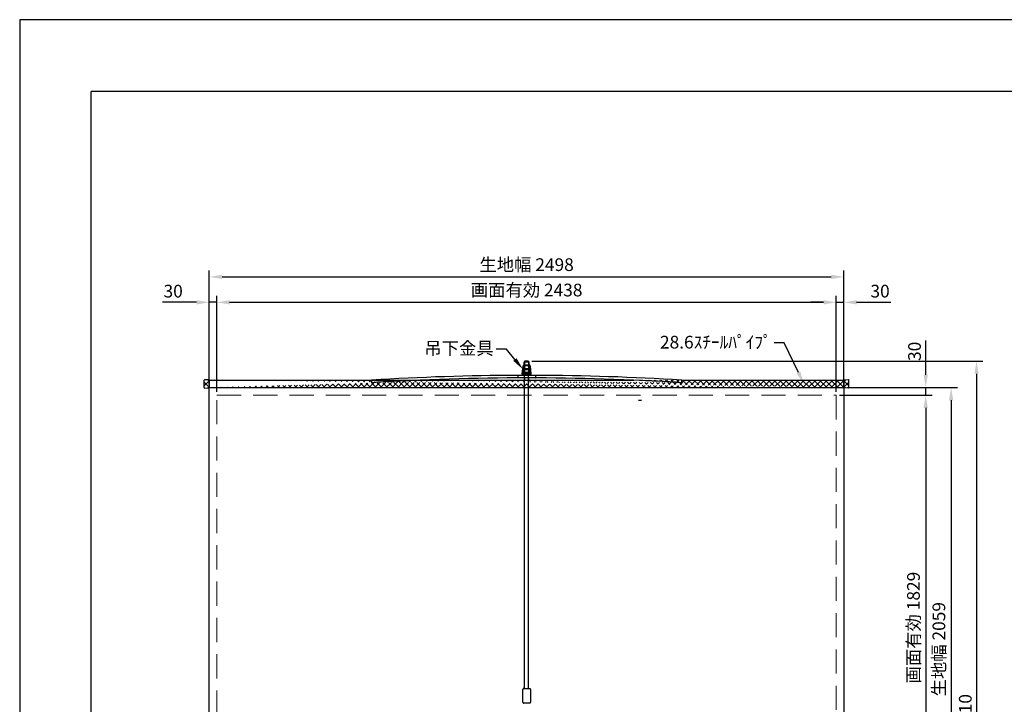
# Model space of a CAD drawing. Units: millimetres. Extents: x 0 to 8400, y 0 to 5940.
# Drawn here: x 0 to 3876, y 3247 to 5940 of the extents above; entities that cross this region are included whole.
import ezdxf
from ezdxf import colors
from ezdxf.entities.mleader import LeaderData, LeaderLine
from ezdxf.math import Vec2, Vec3

# ---------------------------------------------------------------- set-up
doc = ezdxf.new("R2010")
doc.units = ezdxf.units.MM
doc.linetypes.add('HIDDEN', pattern=[9.524999999999995, 6.349999999999997, -3.174999999999998])
doc.layers.get('Defpoints').update_dxf_attribs({"color": 4})
for name, color, linetype in [('kiji', 254, 'Continuous'), ('sita-pipe', 253, 'Continuous'), ('torituke-kanagu', 30, 'Continuous')]:
    doc.layers.add(name, color=color, linetype=linetype)
doc.layers.add('寸法', color=6, linetype='Continuous', lineweight=0)
doc.dimstyles.new('外観図', dxfattribs={"dimscale": 20, "dimtxt": 2.5, "dimasz": 2.5, "dimexe": 1.25, "dimexo": 0.625, "dimtad": 1, "dimdec": 1, "dimtxsty": 'Standard', "dimcen": 2.5, "dimclrd": 6, "dimclre": 6, "dimclrt": 4, "dimadec": 0, "dimazin": 0, "dimtfac": 1, "dimtdec": 1, "dimtmove": 0, "dimatfit": 3, "dimldrblk": 'NONE', "dimfxl": 1, "dimarcsym": 0})

# ---------------------------------------------------------------- blocks, each defined once
blk = doc.blocks.new('*D42')
at = {"layer": 'Defpoints', "color": 0}
for p in [(2003.474924020717, 4597.049403475585), (2652.060033430531, 1687.068442545132), (3766.471821104488, 1687.068442545131)]:
    blk.add_point(p, dxfattribs=at)
at = {"layer": '寸法', "color": 6, "lineweight": -2}
for p, q in [((2015.974924020717, 4597.049403475585), (3791.471821104489, 4597.049403475582)), ((3766.471821104488, 4547.049403475583), (3766.471821104488, 1737.068442545131))]:
    blk.add_line(p, q, dxfattribs=at)
at = {"layer": '寸法', "color": 6}
for points in [[(3758.138487771155, 4547.049403475583), (3774.805154437822, 4547.049403475583), (3766.471821104488, 4597.049403475582)], [(3758.138487771154, 1737.068442545131), (3774.805154437821, 1737.068442545131), (3766.471821104488, 1687.068442545131)]]:
    blk.add_solid(points, dxfattribs=at)
at = {"layer": '寸法', "color": 4, "insert": (3728.844917551188, 3142.05892301036), "char_height": 50, "attachment_point": 5, "rotation": 90}
blk.add_mtext('min 2910', dxfattribs=at)
blk = doc.blocks.new('_None')
blk = doc.blocks.new('*D43')
at = {"layer": 'Defpoints', "color": 0}
for p in [(3214.471821104535, 4463.07022923978), (3244.471821104536, 4493.07022923978), (3566.471821104488, 4493.07022923978)]:
    blk.add_point(p, dxfattribs=at)
at = {"layer": '寸法', "color": 6, "lineweight": -2}
for p, q in [((3566.471821104488, 4543.07022923978), (3566.471821104488, 4677.714899290539)), ((3226.971821104534, 4463.07022923978), (3591.471821104488, 4463.07022923978)), ((3256.971821104535, 4493.07022923978), (3591.471821104488, 4493.07022923978)), ((3566.471821104488, 4463.07022923978), (3566.471821104488, 4493.07022923978)), ((3566.471821104488, 4413.07022923978), (3566.471821104488, 4363.07022923978))]:
    blk.add_line(p, q, dxfattribs=at)
at = {"layer": '寸法', "color": 6}
for points in [[(3558.138487771155, 4543.07022923978), (3574.805154437821, 4543.07022923978), (3566.471821104488, 4493.07022923978)], [(3558.138487771155, 4413.07022923978), (3574.805154437821, 4413.07022923978), (3566.471821104488, 4463.07022923978)]]:
    blk.add_solid(points, dxfattribs=at)
at = {"layer": '寸法', "color": 4, "insert": (3528.971821104488, 4635.392564265162), "char_height": 50, "attachment_point": 5, "rotation": 90}
blk.add_mtext('30', dxfattribs=at)
blk = doc.blocks.new('*D44')
at = {"layer": 'Defpoints', "color": 0}
for p in [(3214.471821104535, 4463.07022923978), (3214.471821104535, 2634.07022923978), (3566.471821104488, 2634.07022923978)]:
    blk.add_point(p, dxfattribs=at)
at = {"layer": '寸法', "color": 6, "lineweight": -2}
for p, q in [((3226.971821104534, 4463.07022923978), (3591.471821104488, 4463.07022923978)), ((3566.471821104488, 4413.07022923978), (3566.471821104488, 2684.07022923978)), ((3226.971821104534, 2634.07022923978), (3591.471821104488, 2634.07022923978))]:
    blk.add_line(p, q, dxfattribs=at)
at = {"layer": '寸法', "color": 6}
for points in [[(3558.138487771155, 4413.07022923978), (3574.805154437822, 4413.07022923978), (3566.471821104488, 4463.07022923978)], [(3558.138487771155, 2684.07022923978), (3574.805154437821, 2684.07022923978), (3566.471821104488, 2634.07022923978)]]:
    blk.add_solid(points, dxfattribs=at)
at = {"layer": '寸法', "color": 4, "insert": (3524.657100292304, 3548.570229239781), "char_height": 50, "attachment_point": 5, "rotation": 90}
blk.add_mtext('画面有効 1829', dxfattribs=at)
blk = doc.blocks.new('*D50')
at = {"layer": 'Defpoints', "color": 0}
for p in [(746.4718211045346, 4828.221195312625), (746.4718211045346, 4493.07022923978), (776.4718211045345, 4463.07022923978)]:
    blk.add_point(p, dxfattribs=at)
at = {"layer": '寸法', "color": 6, "lineweight": -2}
for p, q in [((746.4718211045346, 4505.57022923978), (746.4718211045346, 4853.221195312625)), ((776.4718211045345, 4475.57022923978), (776.4718211045345, 4853.221195312625)), ((696.4718211045346, 4828.221195312625), (561.8271510537732, 4828.221195312625)), ((776.4718211045345, 4828.221195312625), (746.4718211045346, 4828.221195312625)), ((826.4718211045343, 4828.221195312625), (876.4718211045346, 4828.221195312625))]:
    blk.add_line(p, q, dxfattribs=at)
at = {"layer": '寸法', "color": 6}
for points in [[(696.4718211045346, 4836.554528645958), (696.4718211045346, 4819.887861979292), (746.4718211045346, 4828.221195312625)], [(826.4718211045343, 4836.554528645958), (826.4718211045343, 4819.887861979292), (776.4718211045345, 4828.221195312625)]]:
    blk.add_solid(points, dxfattribs=at)
at = {"layer": '寸法', "color": 4, "insert": (604.149486079154, 4865.721195312625), "char_height": 50, "attachment_point": 5}
blk.add_mtext('30', dxfattribs=at)
blk = doc.blocks.new('*D51')
at = {"layer": 'Defpoints', "color": 0}
for p in [(3214.471821104535, 4828.221195312625), (776.4718211045345, 4463.07022923978), (3214.471821104535, 4463.07022923978)]:
    blk.add_point(p, dxfattribs=at)
at = {"layer": '寸法', "color": 6, "lineweight": -2}
for p, q in [((776.4718211045345, 4475.57022923978), (776.4718211045345, 4853.221195312625)), ((3214.471821104535, 4475.57022923978), (3214.471821104535, 4853.221195312625)), ((826.4718211045343, 4828.221195312625), (3164.471821104535, 4828.221195312625))]:
    blk.add_line(p, q, dxfattribs=at)
at = {"layer": '寸法', "color": 6}
for points in [[(826.4718211045343, 4836.554528645958), (826.4718211045343, 4819.887861979292), (776.4718211045345, 4828.221195312625)], [(3164.471821104535, 4836.554528645958), (3164.471821104535, 4819.887861979292), (3214.471821104535, 4828.221195312625)]]:
    blk.add_solid(points, dxfattribs=at)
at = {"layer": '寸法', "color": 4, "insert": (1995.471821104534, 4870.035916124808), "char_height": 50, "attachment_point": 5}
blk.add_mtext('画面有効 2438', dxfattribs=at)
blk = doc.blocks.new('*D52')
at = {"layer": 'Defpoints', "color": 0}
for p in [(3244.471821104536, 4828.221195312625), (3214.471821104535, 4463.07022923978), (3244.471821104536, 4493.07022923978)]:
    blk.add_point(p, dxfattribs=at)
at = {"layer": '寸法', "color": 6, "lineweight": -2}
for p, q in [((3214.471821104535, 4475.57022923978), (3214.471821104535, 4853.221195312625)), ((3244.471821104536, 4505.57022923978), (3244.471821104536, 4853.221195312625)), ((3164.471821104535, 4828.221195312625), (3114.471821104535, 4828.221195312625)), ((3214.471821104535, 4828.221195312625), (3244.471821104536, 4828.221195312625)), ((3294.471821104536, 4828.221195312625), (3429.116491155296, 4828.221195312625))]:
    blk.add_line(p, q, dxfattribs=at)
at = {"layer": '寸法', "color": 6}
for points in [[(3164.471821104535, 4836.554528645958), (3164.471821104535, 4819.887861979292), (3214.471821104535, 4828.221195312625)], [(3294.471821104536, 4836.554528645958), (3294.471821104536, 4819.887861979292), (3244.471821104536, 4828.221195312625)]]:
    blk.add_solid(points, dxfattribs=at)
at = {"layer": '寸法', "color": 4, "insert": (3386.794156129916, 4865.721195312625), "char_height": 50, "attachment_point": 5}
blk.add_mtext('30', dxfattribs=at)
blk = doc.blocks.new('*D53')
at = {"layer": 'Defpoints', "color": 0}
for p in [(3244.471821104536, 4928.221195312625), (746.4718211045346, 4493.070229239778), (3244.471821104536, 4493.07022923978)]:
    blk.add_point(p, dxfattribs=at)
at = {"layer": '寸法', "color": 6, "lineweight": -2}
for p, q in [((746.4718211045346, 4505.570229239778), (746.4718211045346, 4953.221195312625)), ((796.4718211045346, 4928.221195312625), (3194.471821104535, 4928.221195312625)), ((3244.471821104536, 4505.57022923978), (3244.471821104536, 4953.221195312625))]:
    blk.add_line(p, q, dxfattribs=at)
at = {"layer": '寸法', "color": 6}
for points in [[(796.4718211045346, 4936.55452864596), (796.4718211045346, 4919.887861979292), (746.4718211045346, 4928.221195312625)], [(3194.471821104535, 4936.55452864596), (3194.471821104535, 4919.887861979292), (3244.471821104536, 4928.221195312625)]]:
    blk.add_solid(points, dxfattribs=at)
at = {"layer": '寸法', "color": 4, "insert": (1995.471821104534, 4969.909012571509), "char_height": 50, "attachment_point": 5}
blk.add_mtext('生地幅 2498', dxfattribs=at)
blk = doc.blocks.new('*D54')
at = {"layer": 'Defpoints', "color": 0}
for p in [(3244.471821104536, 4493.07022923978), (3244.471821104536, 2434.070229239779), (3666.471821104488, 2434.070229239779)]:
    blk.add_point(p, dxfattribs=at)
at = {"layer": '寸法', "color": 6, "lineweight": -2}
for p, q in [((3256.971821104535, 4493.07022923978), (3691.471821104489, 4493.07022923978)), ((3666.471821104489, 4443.07022923978), (3666.471821104488, 2484.07022923978)), ((3256.971821104535, 2434.070229239779), (3691.471821104488, 2434.070229239779))]:
    blk.add_line(p, q, dxfattribs=at)
at = {"layer": '寸法', "color": 6}
for points in [[(3658.138487771155, 4443.07022923978), (3674.805154437822, 4443.07022923978), (3666.471821104489, 4493.07022923978)], [(3658.138487771154, 2484.07022923978), (3674.805154437822, 2484.07022923978), (3666.471821104488, 2434.070229239779)]]:
    blk.add_solid(points, dxfattribs=at)
at = {"layer": '寸法', "color": 4, "insert": (3624.784003845604, 3463.57022923978), "char_height": 50, "attachment_point": 5, "rotation": 90}
blk.add_mtext('生地幅 2059', dxfattribs=at)

msp = doc.modelspace()

# ---------------------------------------------------------------- hatches: boundary and pattern name
at = {"layer": 'kiji', "lineweight": 9}
h = msp.add_hatch(dxfattribs=at)
h.set_pattern_fill('ANSI37', color=256, scale=5, style=0)
h.set_pattern_definition([(45, (-219.916236261668, 275.000027292695), (-11.22532015133644, 11.22532015133644), []), (135, (-219.916236261668, 275.000027292695), (-11.22532015133644, -11.22532015133644), [])])
edge = h.paths.add_edge_path()
edge.add_arc((728.4803285791857, 4521.931867446483), 2, 90, 180)
edge.add_line((726.480328579186, 4521.931867446483), (726.480328579186, 4492.931867446478))
edge.add_arc((728.4803285791857, 4492.931867446478), 2, 180, 270)
edge.add_line((728.4803285791857, 4490.931867446483), (746.4718211045346, 4491.57800009166))
edge.add_line((746.4718211045346, 4491.57800009166), (746.4718211045346, 4523.431867446483))
edge.add_line((746.4718211045346, 4523.431867446483), (728.4803285791857, 4523.931867446483))
h = msp.add_hatch(dxfattribs=at)
h.set_pattern_fill('ANSI37', color=256, scale=5, style=0)
h.set_pattern_definition([(45, (166.083763738332, 275.000027292695), (-11.22532015133644, 11.22532015133644), []), (135, (166.083763738332, 275.000027292695), (-11.22532015133644, -11.22532015133644), [])])
edge = h.paths.add_edge_path()
edge.add_line((746.4718211045346, 4523.431867446483), (746.4718211045346, 4491.57800009166))
edge.add_line((746.4718211045346, 4522.08577094354), (1791.143724954239, 4522.08577094354))
edge.add_line((746.4718211045346, 4493.070229239778), (3244.471821104536, 4493.07022923978))
edge.add_arc((1995.470636654582, -5313.372629157893), 9844.395954616468, 92.44690347635954, 93.55446863905382)
edge.add_line((1385.143724954238, 4522.08577094354), (1385.143724954152, 4512.085770943531))
edge.add_line((2605.797548354163, 4512.085770943566), (2605.797548354163, 4522.08577094357))
edge.add_arc((1995.470636654582, -5313.372629157893), 9844.395954616468, 86.44553136094616, 87.55309652364045)
edge.add_line((1575.178508135195, 4522.047353637645), (2415.76276517344, 4522.047353637666))
edge.add_line((2605.797548354062, 4522.085770943571), (3244.471821104536, 4522.085770943546))
edge.add_line((3244.471821104536, 4523.504933769074), (3244.471821104536, 4491.651066414253))
h = msp.add_hatch(dxfattribs=at)
h.set_pattern_fill('ANSI37', color=256, scale=5, style=0)
h.set_pattern_definition([(45, (552.0837637383338, 275.000027292695), (-11.22532015133644, 11.22532015133644), []), (135, (552.0837637383338, 275.000027292695), (-11.22532015133644, -11.22532015133644), [])])
edge = h.paths.add_edge_path()
edge.add_arc((3262.463313629883, 4493.004933769072), 2, 270, 360)
edge.add_line((3264.463313629884, 4493.004933769072), (3264.463313629884, 4522.004933769074))
edge.add_arc((3262.463313629883, 4522.004933769074), 2, 0, 90)
edge.add_line((3262.463313629883, 4524.004933769074), (3244.471821104536, 4523.504933769074))
edge.add_line((3244.471821104536, 4523.504933769074), (3244.471821104536, 4491.651066414253))
edge.add_line((3244.471821104536, 4491.651066414253), (3262.463313629883, 4491.004933769074))
edge = h.paths.add_edge_path(flags=17)
edge.add_line((3244.471821104536, 4493.07022923978), (3244.471821104536, 4522.085770943546))

# ---------------------------------------------------------------- linework, layer by layer
at = {"color": 2, "linetype": 'Continuous'}
for p in [(8117.142777208576, 5657.999999999999), (282, 282)]:
    msp.add_line(p, (282, 5657.999999999999), dxfattribs=at)
at = {"color": 7}
msp.add_line((2436.072201741172, 4443.070229239775), (2447.322201741172, 4443.070229239775), dxfattribs=at)
msp.add_line((2436.072201741172, 4443.070229239775), (2447.322201741172, 4443.070229239775), dxfattribs=at)
at = {"layer": 'Defpoints'}
msp.add_lwpolyline([(0, 0), (8400, 0), (8400, 5939.999999999999), (0, 5939.999999999999)], close=True, dxfattribs=at)
at = {"layer": 'kiji'}
msp.add_lwpolyline([(746.4718211045346, 4493.07022923978), (3244.471821104536, 4493.07022923978), (3244.471821104536, 2434.070229239779), (746.4718211045346, 2434.070229239779)], close=True, dxfattribs=at)
at = {"layer": 'kiji', "linetype": 'HIDDEN', "lineweight": 9, "ltscale": 15}
msp.add_lwpolyline([(776.4718211045345, 4463.07022923978), (3214.471821104535, 4463.07022923978), (3214.471821104535, 2634.07022923978), (776.4718211045345, 2634.07022923978)], close=True, dxfattribs=at)
at = {"layer": 'sita-pipe'}
for p, q in [((726.480328579186, 4492.931867446478), (726.480328579186, 4521.931867446483)), ((746.4718211045346, 4523.431867446483), (728.4803285791857, 4523.931867446483)), ((746.4718211045346, 4523.431867446483), (746.4718211045346, 4491.57800009166)), ((746.4718211045346, 4522.08577094354), (1791.143724954238, 4522.08577094354)), ((1575.178508135195, 4522.047353637645), (2415.76276517344, 4522.047353637666)), ((2605.797548354062, 4522.085770943571), (3244.471821104536, 4522.085770943546)), ((3244.471821104536, 4523.504933769074), (3262.463313629883, 4524.004933769074)), ((3244.471821104536, 4523.504933769074), (3244.471821104536, 4491.651066414253)), ((3244.471821104536, 4493.07022923978), (3244.471821104536, 4522.085770943546)), ((3264.463313629884, 4493.004933769072), (3264.463313629884, 4522.004933769074)), ((728.4803285791857, 4490.931867446483), (746.4718211045346, 4491.57800009166)), ((746.4718211045346, 4493.070229239778), (3244.471821104536, 4493.07022923978)), ((2436.072201741172, 4493.070229239775), (2447.322201741172, 4493.070229239775)), ((3262.463313629883, 4491.004933769074), (3244.471821104536, 4491.651066414253))]:
    msp.add_line(p, q, dxfattribs=at)
for centre, start, end in [((728.4803285791857, 4521.931867446483), 90, 180), ((3262.463313629883, 4522.004933769074), 0, 90), ((728.4803285791857, 4492.931867446478), 180, 270), ((3262.463313629883, 4493.004933769072), 270, 0)]:
    msp.add_arc(centre, 2, start, end, dxfattribs=at)
at = {"layer": 'torituke-kanagu'}
for p, q in [((1978.298781182204, 4545.947126826175), (1981.932079045666, 4578.969099579778)), ((1981.288684606261, 4545.682312411037), (1984.921982469723, 4578.704285164642)), ((1985.165116669761, 4594.068402612362), (1987.46634928765, 4594.068402612362)), ((1985.165116669761, 4550.645143648795), (1985.165116669761, 4594.068402612362)), ((1985.165116669761, 4585.725606759232), (1987.46634928765, 4585.725606759232)), ((2003.474924020717, 4597.049403475585), (1987.466349287623, 4597.049403475585)), ((1987.466349287623, 4597.049403475496), (1987.466349287648, 4550.645143648795)), ((1987.46634928765, 4582.162025151652), (2003.474924020762, 4582.162025151652)), ((1987.46634928765, 4579.160417389194), (2003.474924020762, 4579.160417389194)), ((1988.216751228263, 4582.162025151652), (1988.216751228263, 4591.567062810313)), ((1988.216751228265, 4566.553664789824), (1988.216751228263, 4579.160417389194)), ((1990.718091030312, 4594.068402612362), (2000.223182278098, 4594.068402612362)), ((1995.471821104531, 4594.068402612329), (1995.471821104531, 4593.562347359042)), ((2002.724522080147, 4591.567062810313), (2002.724522080147, 4582.162025151652)), ((2002.724522080147, 4579.160417389194), (2002.724522080149, 4566.553664789824)), ((2003.474924020717, 4597.049403475496), (2003.474924020762, 4550.645143648795)), ((2005.776156638647, 4594.068402612362), (2003.474924020762, 4594.068402612362)), ((2003.474924020762, 4585.725606759232), (2005.776156638647, 4585.725606759232)), ((2005.776156638647, 4550.645143648795), (2005.776156638647, 4594.068402612362)), ((2006.021793863112, 4578.704257586507), (2009.652803674766, 4545.682284832905)), ((2009.01171193805, 4578.968906532851), (2012.642721749706, 4545.946933779249)), ((1960.453518044529, 4540.875750546911), (1960.453518044533, 4531.977569742717)), ((2030.491032501899, 4540.875750548961), (1960.453518044529, 4540.875750548961)), ((1981.787001843604, 4545.137908714774), (1982.96509890464, 4545.137908714774)), ((1981.787001843604, 4542.136300952313), (1982.96509890464, 4542.136300952313)), ((1982.96509890464, 4546.868781298568), (2007.978496925133, 4546.868781298568)), ((1982.96509890464, 4546.868781298568), (1982.96509890464, 4540.875750548961)), ((1985.165116669761, 4568.854897407709), (1984.414714729148, 4569.355165368117)), ((1984.414714729148, 4569.355165368117), (1984.414714729148, 4563.351949843201)), ((1984.414714729148, 4563.351949843201), (1985.165116669761, 4563.852217803611)), ((1985.165116669761, 4559.14969897576), (1987.46634928765, 4559.14969897576)), ((1985.165116669761, 4553.146483450842), (1987.46634928765, 4553.146483450842)), ((1987.46634928765, 4568.854897407709), (1988.216751228265, 4568.854897407709)), ((1987.46634928765, 4563.852217803611), (2003.474924020762, 4563.852217803611)), ((1987.46634928765, 4553.146483450842), (2003.474924020762, 4553.146483450842)), ((2002.724522080149, 4566.553664789824), (1988.216751228265, 4566.553664789824)), ((2000.973584218715, 4548.143803846746), (1989.967689089697, 4548.143803846744)), ((2002.724522080149, 4568.854897407709), (2003.474924020762, 4568.854897407709)), ((2003.474924020762, 4559.14969897576), (2005.776156638647, 4559.14969897576)), ((2003.474924020762, 4553.146483450842), (2005.776156638647, 4553.146483450842)), ((2005.776156638647, 4568.854897407709), (2006.526558579262, 4569.355165368117)), ((2006.526558579262, 4563.351949843201), (2005.776156638647, 4563.852217803611)), ((2006.526558579262, 4569.355165368117), (2006.526558579262, 4563.351949843201)), ((2007.978496925133, 4546.868781298568), (2007.978496925133, 4540.875750548961)), ((2007.978496925133, 4545.137908714774), (2009.154483995608, 4545.137908714774)), ((2007.978496925133, 4542.136300952317), (2009.154483995608, 4542.136300952313)), ((2030.491032501899, 4540.875750548961), (2030.491032501899, 4531.977575031185)), ((1385.143724954238, 4522.08577094354), (1385.143724954152, 4512.085770943531)), ((2029.491032579628, 4530.977575031186), (1961.453518122262, 4530.977569742717)), ((1987.471821104531, 4531.020075840159), (1987.471821104531, 4522.047353637655)), ((2003.471821104531, 4531.020073915086), (2003.471821104531, 4522.047353637655)), ((2605.797548354163, 4512.085770943566), (2605.797548354163, 4522.08577094357))]:
    msp.add_line(p, q, dxfattribs=at)
at = {"layer": 'torituke-kanagu', "linetype": 'HIDDEN', "ltscale": 0.3}
for p, q in [((1987.471821104531, 4531.020075840159), (1987.471821104571, 4556.14380384654)), ((1987.471821104534, 3308.74100562636), (1987.471821104527, 4542.047353637661)), ((2003.471821104531, 4531.020073915088), (2003.471821104449, 4556.14380384654)), ((2003.471821104535, 3308.74100562636), (2003.471821104527, 4542.047353637661)), ((1980.462597841913, 3254.712065902094), (1980.462597841913, 3305.73939786389)), ((1983.464205604372, 3308.741005626349), (2007.47706770404, 3308.741005626349)), ((2010.478675466498, 3305.73939786389), (2010.478675466498, 3254.712065902094)), ((2007.47706770404, 3251.710458139633), (1983.464205604372, 3251.710458139633))]:
    msp.add_line(p, q, dxfattribs=at)
at = {"layer": 'torituke-kanagu'}
for centre, radius, start, end in [((1985.420299707066, 4578.660149428786), 3.501875722868458, 94.1788695403045, 174.9385457150474), ((1985.420299707068, 4578.660149428784), 0.50026796040978, 120.6700049931441, 174.9385457148479), ((1990.718091030312, 4591.567062810313), 2.501339802048899, 90, 180), ((2000.223182278098, 4591.567062810313), 2.501339802048899, 0, 90), ((2005.523474183956, 4578.660149428786), 3.501875722868458, 5.058283399801688, 85.86215161926884), ((2005.523474183956, 4578.660149428786), 0.50026796040978, 5.058283399801688, 59.6623929785781), ((1995.469053988605, -5313.324341248466), 9854.328444002142, 90.20359176444597, 93.55087216162752), ((1981.787001843604, 4545.638176675182), 3.501875722868458, 174.9385457150474, 270), ((1981.787001843604, 4545.638176675182), 0.50026796040978, 174.9385457150474, 270), ((1987.66645647181, 4550.645143648795), 2.501339802048899, 180, 270), ((1989.967689089697, 4550.645143648795), 2.501339802048899, 180, 270), ((2000.973584218715, 4550.645143648795), 2.501339802048899, 270, 0), ((2003.274816836598, 4550.645143648795), 2.501339802048899, 270, 0), ((2009.15448399561, 4545.638176675182), 3.501875722868458, 270, 5.058283399801688), ((2009.15448399561, 4545.638176675182), 0.50026796040978, 269.9999999998958, 5.058283399801688), ((1995.47063665459, -5313.372629157393), 9854.376737230072, 86.4491360427212, 89.79638097653213), ((1995.470636654582, -5313.372629157892), 9844.395954616468, 86.44553136094616, 93.55446863905382), ((1995.470636654582, -5313.372629157893), 9844.395954616468, 92.44690347635954, 93.55446863905382), ((1961.453518044532, 4531.977569742717), 1, 180.0000000000195, 270.0000044535468), ((2029.491032501899, 4531.977575031185), 1, 270.0000044535468, 0), ((1995.470636654582, -5313.372629157893), 9844.395954616468, 86.44553136094616, 87.55309652364045)]:
    msp.add_arc(centre, radius, start, end, dxfattribs=at)
at = {"layer": 'torituke-kanagu', "linetype": 'HIDDEN', "ltscale": 0.3}
for centre, start, end in [((1983.464205604372, 3305.73939786389), 90, 180), ((2007.47706770404, 3305.73939786389), 0, 90), ((1983.464205604372, 3254.712065902094), 180, 270), ((2007.47706770404, 3254.712065902094), 270, 0)]:
    msp.add_arc(centre, 3.00160776245868, start, end, dxfattribs=at)

# ---------------------------------------------------------------- dimensions: what is measured, and where the dimension line sits
at = {"layer": '寸法'}
dim = msp.add_linear_dim(base=(3244.471821104536, 4928.221195312625), p1=(746.4718211045346, 4493.070229239778), p2=(3244.471821104536, 4493.07022923978), text='生地幅 <>', dimstyle='外観図', override={"dimtmove": 0}, dxfattribs=at)
dim.commit()
dim.dimension.update_dxf_attribs({"geometry": '*D53', "text_midpoint": (1995.471821104534, 4928.221195312625), "dimtype": 160})
dim = msp.add_linear_dim(base=(3214.471821104535, 4828.221195312625), p1=(776.4718211045345, 4463.07022923978), p2=(3214.471821104535, 4463.07022923978), text='画面有効 <>', dimstyle='外観図', override={"dimtmove": 0}, dxfattribs=at)
dim.commit()
dim.dimension.update_dxf_attribs({"geometry": '*D51', "text_midpoint": (1995.471821104534, 4870.035916124808)})
for base, p1, p2, picture, middle in [((746.4718211045346, 4828.221195312625), (776.4718211045345, 4463.07022923978), (746.4718211045346, 4493.07022923978), '*D50', (604.149486079154, 4865.721195312625)), ((3244.471821104536, 4828.221195312625), (3214.471821104535, 4463.07022923978), (3244.471821104536, 4493.07022923978), '*D52', (3386.794156129916, 4865.721195312625))]:
    dim = msp.add_linear_dim(base=base, p1=p1, p2=p2, dimstyle='外観図', dxfattribs=at)
    dim.commit()
    dim.dimension.update_dxf_attribs({"geometry": picture, "text_midpoint": middle})
dim = msp.add_linear_dim(base=(3566.471821104488, 4493.07022923978), p1=(3214.471821104535, 4463.07022923978), p2=(3244.471821104536, 4493.07022923978), angle=90, dimstyle='外観図', dxfattribs=at)
dim.commit()
dim.dimension.update_dxf_attribs({"geometry": '*D43', "text_midpoint": (3528.971821104488, 4635.392564265162)})
for base, p1, p2, text, override, picture, middle in [((3766.471821104488, 1687.068442545131), (2003.474924020717, 4597.049403475585), (2652.060033430531, 1687.068442545132), 'min <>', {"dimse2": 1, "dimtmove": 0}, '*D42', (3766.471821104488, 3142.05892301036)), ((3666.471821104488, 2434.070229239779), (3244.471821104536, 4493.07022923978), (3244.471821104536, 2434.070229239779), '生地幅 <>', {"dimtmove": 0}, '*D54', (3666.471821104488, 3463.57022923978))]:
    dim = msp.add_linear_dim(base=base, p1=p1, p2=p2, angle=90, text=text, dimstyle='外観図', override=override, dxfattribs=at)
    dim.commit()
    dim.dimension.update_dxf_attribs({"geometry": picture, "text_midpoint": middle, "dimtype": 160})
dim = msp.add_linear_dim(base=(3566.471821104488, 2634.07022923978), p1=(3214.471821104535, 4463.07022923978), p2=(3214.471821104535, 2634.07022923978), angle=90, text='画面有効 <>', dimstyle='外観図', override={"dimtmove": 0}, dxfattribs=at)
dim.commit()
dim.dimension.update_dxf_attribs({"geometry": '*D44', "text_midpoint": (3524.657100292304, 3548.570229239781)})

# ---------------------------------------------------------------- leaders
ml = msp.add_multileader_mtext('Standard', dxfattribs=at)
ml.set_content('28.6ｽﾁｰﾙﾊﾟｲﾌﾟ', color=256)
ml.set_leader_properties()
ml.build(insert=Vec2(0, 0))
ml.multileader.update_dxf_attribs({"dogleg_length": 2, "arrow_head_size": 50, "scale": 20})
ctx = ml.context
ctx.base_point, ctx.scale, ctx.char_height, ctx.arrow_head_size, ctx.landing_gap_size, ctx.plane_origin = Vec3(2548.901459604854, 4668.92748982227), 20, 50, 50, 10, Vec3(2524.34832626707, 4499.586102260228)
ctx.text_align_type = 2
notes = []
notes.append((ctx, [(1, (1, 1, 0), (3009.91668803125, 4668.92748982227), (-1, 0), 40, [(0, [(3086.802628770116, 4507.558791438721)], 0, [])])]))
ctx.mtext.insert, ctx.mtext.alignment, ctx.mtext.flow_direction = Vec3(2959.916688031249, 4696.465560888259), 3, 5
ml = msp.add_multileader_mtext('Standard', dxfattribs=at)
ml.set_content('吊下金具', color=256)
ml.set_leader_properties()
ml.build(insert=Vec2(0, 0))
ml.multileader.update_dxf_attribs({"dogleg_length": 2, "arrow_head_size": 50, "scale": 20})
ctx = ml.context
ctx.base_point, ctx.scale, ctx.char_height, ctx.arrow_head_size, ctx.landing_gap_size, ctx.plane_origin = Vec3(1608.993040458084, 4644.391943729314), 20, 50, 50, 10, Vec3(1981.098475372182, 4564.663153350156)
ctx.text_align_type = 2
notes.append((ctx, [(0, (1, 1, 0), (1915.693548072297, 4644.391943729314), (-1, 0), 40, [(0, [(1981.098475372182, 4564.663153350156)], 0, [])])]))
ctx.mtext.insert, ctx.mtext.alignment, ctx.mtext.flow_direction = Vec3(1865.693548072297, 4672.437629008501), 3, 5
for ctx, leaders in notes:
    for number, flags, end, landing, length, lines in leaders:
        leader = LeaderData()
        leader.index, (leader.has_last_leader_line, leader.has_dogleg_vector, leader.attachment_direction) = number, flags
        leader.last_leader_point, leader.dogleg_vector, leader.dogleg_length = Vec3(end), Vec3(landing), length
        for number, points, colour, breaks in lines:
            line = LeaderLine()
            line.index, line.vertices, line.color, line.breaks = number, Vec3.list(points), colors.encode_raw_color(colour), breaks
            leader.lines.append(line)
        ctx.leaders.append(leader)

doc.saveas('drawing.dxf')
